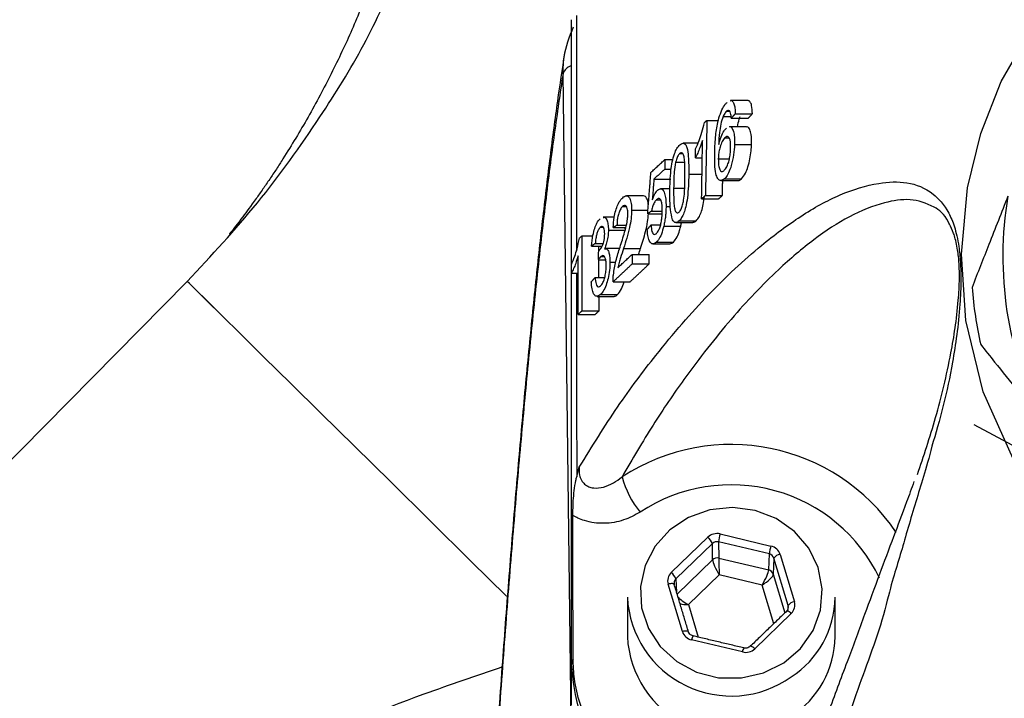
# Model space of a CAD drawing. Extents: x 0 to 9200, y 0 to 5940.
# Drawn here: x 2186 to 2247, y 3062 to 3104 of the extents above; entities that cross this region are included whole.
import ezdxf

# ---------------------------------------------------------------- set-up
doc = ezdxf.new("R2010")
doc.units = 0
doc.header["$LTSCALE"] = 5
doc.header["$MEASUREMENT"] = 0
doc.layers.get('0').update_dxf_attribs({"linetype": 'CONTINUOUS'})

msp = doc.modelspace()

# ---------------------------------------------------------------- linework, layer by layer
at = {"color": 7, "linetype": 'Continuous'}
for p, q in [((2220.125, 3055.52), (2219.546, 3101.044)), ((2229.776, 3098.684), (2229.967, 3098.684)), ((2228.547, 3098.112), (2229.259, 3098.112)), ((2229.561, 3098.358), (2230.064, 3098.358)), ((2230.073, 3098.25), (2231.145, 3098.25)), ((2230.322, 3098.53), (2231.395, 3098.53)), ((2229.678, 3097.022), (2229.932, 3097.022)), ((2230.275, 3096.605), (2231.345, 3096.605)), ((2225.921, 3095.662), (2226.422, 3095.662)), ((2226.841, 3096.033), (2227.025, 3096.033)), ((2227.827, 3095.768), (2228.257, 3095.768)), ((2229.261, 3095.697), (2229.953, 3095.697)), ((2225.913, 3095.06), (2226.312, 3095.06)), ((2226.589, 3095.483), (2227.154, 3095.483)), ((2225.231, 3094.428), (2226.297, 3094.428)), ((2227.412, 3094.744), (2228.241, 3094.744)), ((2229.644, 3094.457), (2230.711, 3094.457)), ((2226.465, 3093.869), (2227.152, 3093.869)), ((2225.391, 3093.139), (2225.646, 3093.139)), ((2228.216, 3093.194), (2229.282, 3093.194)), ((2228.452, 3093.414), (2229.518, 3093.414)), ((2223.269, 3092.72), (2223.506, 3092.72)), ((2223.835, 3092.496), (2224.859, 3092.496)), ((2225.99, 3092.723), (2226.257, 3092.723)), ((2224.841, 3092.266), (2225.745, 3092.266)), ((2225.076, 3092.425), (2225.753, 3092.425)), ((2226.807, 3091.819), (2227.871, 3091.819)), ((2221.871, 3091.412), (2222.062, 3091.412)), ((2222.383, 3091.239), (2223.448, 3091.239)), ((2222.687, 3091.393), (2223.467, 3091.393)), ((2222.921, 3091.552), (2223.506, 3091.552)), ((2225.051, 3091.56), (2225.646, 3091.56)), ((2225.848, 3091.491), (2226.912, 3091.491)), ((2220.721, 3090.877), (2221.41, 3090.877)), ((2221.33, 3090.242), (2221.995, 3090.242)), ((2221.564, 3090.401), (2222.059, 3090.401)), ((2223.329, 3090.094), (2224.394, 3090.094)), ((2225.386, 3090.486), (2226.451, 3090.486)), ((2221.751, 3089.37), (2222.21, 3089.37)), ((2221.902, 3089.576), (2222.127, 3089.576)), ((2223.861, 3089.719), (2224.925, 3089.719)), ((2222.48, 3089.237), (2222.84, 3089.237)), ((2223.864, 3089.116), (2224.928, 3089.116)), ((2220.067, 3088.533), (2220.49, 3088.533)), ((2221.545, 3088.271), (2222.149, 3088.271)), ((2196.022, 3088.027), (2142.284, 3033.552)), ((2222.673, 3087.998), (2223.737, 3087.998)), ((2221.884, 3087.198), (2222.949, 3087.198)), ((2220.495, 3085.959), (2221.56, 3085.959)), ((2220.729, 3086.179), (2221.794, 3086.179)), ((2245.264, 3079.069), (2253.025, 3074.858)), ((2229.371, 3072.211), (2232.554, 3071.455)), ((2226.314, 3069.793), (2228.602, 3072.006)), ((2228.888, 3071.61), (2226.601, 3069.397)), ((2228.904, 3070.593), (2228.888, 3071.61)), ((2229.273, 3071.712), (2229.289, 3070.696)), ((2232.456, 3070.957), (2229.273, 3071.712)), ((2232.417, 3069.953), (2232.456, 3070.957)), ((2233.128, 3070.932), (2234.023, 3067.963)), ((2226.682, 3068.444), (2228.904, 3070.593)), ((2229.289, 3070.696), (2232.417, 3069.953)), ((2232.743, 3070.695), (2232.703, 3069.692)), ((2233.638, 3067.727), (2232.743, 3070.695)), ((2229.317, 3069.645), (2227.39, 3067.782)), ((2231.997, 3069.009), (2229.317, 3069.645)), ((2232.703, 3069.692), (2233.433, 3067.273)), ((2227.013, 3066.096), (2226.118, 3069.065)), ((2226.601, 3069.397), (2226.648, 3068.555)), ((2232.727, 3066.59), (2231.997, 3069.009)), ((2227.39, 3067.782), (2228.004, 3065.748)), ((2233.827, 3067.235), (2231.539, 3065.022)), ((2233.624, 3067.483), (2233.638, 3067.727)), ((2230.77, 3064.817), (2227.587, 3065.573)), ((2220.07, 3061.494), (2220.07, 3064.061))]:
    msp.add_line(p, q, dxfattribs=at)
for points in [[(2260.92, 3065.767), (2259.751, 3066.159), (2256.089, 3068.108), (2252.787, 3070.619), (2249.997, 3073.559), (2247.709, 3076.905), (2245.836, 3081.103), (2244.762, 3085.576), (2244.484, 3089.737), (2244.863, 3093.891), (2245.682, 3097.29), (2246.958, 3100.542), (2248.712, 3103.578), (2251.797, 3107.285), (2255.522, 3110.349), (2259.398, 3112.498), (2263.581, 3113.961), (2267.947, 3114.688), (2272.373, 3114.676), (2276.687, 3113.925), (2280.816, 3112.468), (2285.293, 3109.878), (2285.293, 3109.878)], [(2216.013, 3068.306), (2213.776, 3070.513), (2211.195, 3073.06), (2208.756, 3075.466), (2206.48, 3077.71), (2204.388, 3079.774), (2202.498, 3081.639), (2200.825, 3083.29), (2199.384, 3084.711), (2198.188, 3085.891), (2197.246, 3086.819), (2196.568, 3087.488), (2196.159, 3087.892), (2196.022, 3088.027)], [(2216.013, 3068.307), (2213.777, 3070.513), (2211.195, 3073.06), (2208.756, 3075.466), (2206.481, 3077.711), (2204.389, 3079.774), (2202.498, 3081.64), (2200.825, 3083.29), (2199.384, 3084.711), (2198.188, 3085.891), (2197.247, 3086.82), (2196.569, 3087.489), (2196.159, 3087.893), (2196.023, 3088.028)], [(2233.359, 3064.139), (2234.414, 3065.045), (2235.195, 3066.169), (2235.655, 3067.441), (2235.763, 3068.779), (2235.514, 3070.102), (2234.923, 3071.324), (2234.027, 3072.37), (2232.882, 3073.173), (2231.561, 3073.684), (2230.146, 3073.87), (2228.726, 3073.719), (2227.391, 3073.242), (2226.224, 3072.467), (2225.299, 3071.444), (2224.673, 3070.237), (2224.387, 3068.921), (2224.458, 3067.58), (2224.881, 3066.298), (2225.631, 3065.155), (2226.659, 3064.223), (2227.902, 3063.561), (2229.281, 3063.209), (2230.71, 3063.192), (2232.098, 3063.508), (2233.359, 3064.139)], [(2226.501, 3069.043), (2226.494, 3069.057), (2226.471, 3069.076), (2226.435, 3069.09), (2226.388, 3069.097), (2226.33, 3069.098), (2226.264, 3069.093), (2226.192, 3069.082), (2226.118, 3069.065)], [(2227.396, 3066.075), (2227.389, 3066.089), (2227.367, 3066.108), (2227.331, 3066.122), (2227.283, 3066.129), (2227.225, 3066.13), (2227.159, 3066.125), (2227.087, 3066.114), (2227.013, 3066.096)]]:
    msp.add_lwpolyline(points, dxfattribs=at)
for centre, radius, start, end in [((2220.307, 3100.766), 0.81, 109.99651, 159.97481), ((2270.07, 3089.572), 23, 170.52722, 206.58973), ((2270.07, 3089.572), 25, 184.40041, 192.71655), ((2230.053, 3065.346), 12.467, 33.88949, 123.15271), ((2229.039, 3077.365), 6.015, 195.24041, 219.04745), ((2230.06, 3064.979), 10.31, 25.68822, 123.51091), ((2232.133, 3071.41), 2.876, 163.8209, 173.95979), ((2228.056, 3071.309), 0.885, 19.85214, 51.93925), ((2235.316, 3070.654), 2.876, 163.81996, 173.96073), ((2233.185, 3070.408), 0.527, 96.21899, 147.01929), ((2229.191, 3070.288), 0.419, 76.57511, 133.25071), ((2225.768, 3069.097), 0.885, 19.84687, 51.94524), ((2232.331, 3069.572), 0.391, 17.85834, 77.34884), ((2230.066, 3068.563), 6.504, 182.8401, 305.25822), ((2234.08, 3067.44), 0.527, 96.22258, 147.01619), ((2230.573, 3068.294), 5.997, 302.78659, 359.49125), ((2233.517, 3066.993), 0.393, 37.8321, 85.24966), ((2230.066, 3066.1), 6.504, 182.84022, 305.25811), ((2228.334, 3065.442), 0.759, 149.69803, 170.09339), ((2230.573, 3065.831), 5.997, 302.78673, 359.49111), ((2231.518, 3064.687), 0.759, 149.70086, 170.09205), ((2231.226, 3064.777), 0.398, 37.98367, 84.82926), ((2220.71, 3064.051), 0.64, 147.5505, 179.06396)]:
    msp.add_arc(centre, radius, start, end, dxfattribs=at)
for centre, major_axis, ratio, start_param, end_param in [((2229.175, 3071.482), (0.8, -0.001), 0.939855, 1.324326, 2.371348), ((2229.175, 3071.345), (0.4, -0.008), 0.946767, 1.343554, 2.390576), ((2232.358, 3070.59), (0.4, 0.02), 0.944396, 0.228943, 1.275965), ((2232.358, 3070.726), (0.8, 0.001), 0.939698, 0.274634, 1.321656), ((2229.317, 3069.919), (-0.395, 0.73), 0.164062, 0.311653, 1.864996), ((2229.317, 3069.919), (-0.026, 0.828), 0.011145, 0.353674, 1.907017), ((2226.888, 3069.27), (0.8, -0.001), 0.939525, 2.371437, 3.418459), ((2231.997, 3069.283), (0.402, 0.726), 0.166832, 4.419764, 5.973107), ((2231.997, 3069.283), (0.695, 0.456), 0.279658, 4.53079, 6.084133), ((2226.888, 3069.133), (0.4, -0.024), 0.94048, 2.427526, 3.474547), ((2227.39, 3068.056), (0.725, -0.408), 0.290572, 3.781848, 4.874267), ((2227.39, 3068.056), (0.833, -0.004), 0.328599, 4.026308, 4.714069), ((2233.253, 3067.759), (0.8, -0.001), 0.939525, 5.51303, 6.560052), ((2233.253, 3067.622), (0.4, 0.021), 0.937186, 5.462974, 6.509995), ((2227.783, 3066.302), (0.8, 0.001), 0.939698, 3.416227, 4.463249), ((2230.966, 3065.546), (0.8, -0.001), 0.939855, 4.465919, 5.51294)]:
    msp.add_ellipse(centre, major_axis=major_axis, ratio=ratio, start_param=start_param, end_param=end_param, dxfattribs=at)
for points, knots in [([(2207.918, 3107.983), (2207.593, 3107.038), (2206.945, 3105.152), (2205.723, 3102.393), (2204.314, 3099.586), (2203.083, 3097.425), (2202.169, 3095.942), (2201.6, 3095.06), (2201.163, 3094.403), (2200.72, 3093.758), (2200.085, 3092.859), (2199.386, 3091.918), (2198.892, 3091.268), (2198.66, 3090.988), (2198.658, 3090.984)], [0, 0, 0, 0, 0.125916, 0.25129, 0.379246, 0.514769, 0.582324, 0.614205, 0.646077, 0.68102, 0.723325, 0.839873, 0.998141, 1, 1, 1, 1]), ([(2196.023, 3088.028), (2197.524, 3089.64), (2200.544, 3092.885), (2204.13, 3097.927), (2207.149, 3102.76), (2208.58, 3105.932), (2209.285, 3107.494)], [0, 0, 0, 0, 0.2773411, 0.5580017, 0.7822807, 1, 1, 1, 1]), ([(2220.07, 3089.098), (2220.07, 3090.878), (2220.07, 3094.334), (2220.07, 3098.563), (2220.07, 3101.998), (2220.07, 3103.612), (2220.07, 3104.416)], [0, 0, 0, 0, 0.346669, 0.67313, 0.837293, 1, 1, 1, 1]), ([(2220.393, 3104.672), (2220.393, 3104.672), (2220.393, 3101.61), (2220.368, 3096.504), (2220.378, 3091.625), (2220.381, 3089.945)], [0, 0, 0, 0, 0.000004, 0.655647, 1, 1, 1, 1]), ([(2219.546, 3101.044), (2219.553, 3101.396), (2219.571, 3102.403), (2219.955, 3103.347), (2220.204, 3103.96)], [0, 0, 0, 0, 0.350295, 1, 1, 1, 1]), ([(2219.634, 3102.289), (2219.486, 3101.318), (2219.18, 3099.309), (2218.728, 3095.885), (2218.273, 3092.117), (2217.826, 3088.05), (2217.385, 3083.692), (2216.951, 3079.052), (2216.524, 3074.149), (2216.105, 3068.972), (2215.757, 3064.423), (2215.55, 3061.487), (2215.478, 3060.471)], [0, 0, 0, 0, 0.100394, 0.207627, 0.314053, 0.420164, 0.526276, 0.632134, 0.737028, 0.841278, 0.945018, 1, 1, 1, 1]), ([(2219.546, 3101.044), (2219.361, 3099.815), (2218.991, 3097.357), (2218.441, 3093.035), (2217.895, 3088.249), (2217.375, 3083.165), (2216.881, 3077.875), (2216.414, 3072.426), (2215.951, 3066.628), (2215.648, 3062.45), (2215.496, 3060.361)], [0, 0, 0, 0, 0.1324202, 0.2648406, 0.3977855, 0.5307304, 0.6478667, 0.765003, 0.8825015, 1, 1, 1, 1]), ([(2229.3, 3098.269), (2229.359, 3098.444), (2229.475, 3098.795), (2229.664, 3099.093), (2229.776, 3099.202), (2229.816, 3099.241)], [0, 0, 0, 0, 0.392481, 0.78663, 1, 1, 1, 1]), ([(2230.029, 3099.338), (2230.036, 3099.341), (2230.097, 3099.371), (2230.189, 3099.271), (2230.284, 3099.049), (2230.317, 3098.766), (2230.321, 3098.584), (2230.322, 3098.53)], [0, 0, 0, 0, 0.035603, 0.322228, 0.609641, 0.882902, 1, 1, 1, 1]), ([(2231.395, 3098.53), (2231.387, 3098.714), (2231.372, 3099.026), (2231.262, 3099.274), (2231.171, 3099.361), (2231.112, 3099.342), (2231.104, 3099.339)], [0, 0, 0, 0, 0.402129, 0.67887, 0.955294, 1, 1, 1, 1]), ([(2229.776, 3098.684), (2229.748, 3098.656), (2229.698, 3098.604), (2229.625, 3098.491), (2229.582, 3098.403), (2229.561, 3098.358)], [0, 0, 0, 0, 0.381322, 0.686902, 1, 1, 1, 1]), ([(2230.003, 3098.653), (2229.972, 3098.692), (2229.913, 3098.766), (2229.826, 3098.726), (2229.782, 3098.689), (2229.776, 3098.684)], [0, 0, 0, 0, 0.484179, 0.933784, 1, 1, 1, 1]), ([(2230.073, 3098.25), (2230.07, 3098.29), (2230.064, 3098.368), (2230.048, 3098.517), (2230.021, 3098.599), (2230.003, 3098.653)], [0, 0, 0, 0, 0.249918, 0.500164, 1, 1, 1, 1]), ([(2229.035, 3096.117), (2229.041, 3096.292), (2229.052, 3096.64), (2229.105, 3097.296), (2229.19, 3097.865), (2229.284, 3098.208), (2229.3, 3098.269)], [0, 0, 0, 0, 0.2487, 0.497683, 0.910386, 1, 1, 1, 1]), ([(2229.561, 3098.358), (2229.508, 3098.197), (2229.406, 3097.885), (2229.31, 3097.255), (2229.293, 3096.84), (2229.283, 3096.59)], [0, 0, 0, 0, 0.295575, 0.57457, 1, 1, 1, 1]), ([(2230.458, 3097.715), (2230.492, 3097.875), (2230.539, 3098.105), (2230.611, 3098.299), (2230.633, 3098.358)], [0, 0, 0, 0, 0.692533, 1, 1, 1, 1]), ([(2227.838, 3096.324), (2227.914, 3096.492), (2228.055, 3096.809), (2228.248, 3097.363), (2228.342, 3097.765), (2228.39, 3097.971)], [0, 0, 0, 0, 0.35906, 0.672261, 1, 1, 1, 1]), ([(2229.283, 3096.59), (2229.33, 3096.762), (2229.424, 3097.109), (2229.602, 3097.452), (2229.716, 3097.574), (2229.763, 3097.625)], [0, 0, 0, 0, 0.3692618, 0.7413161, 1, 1, 1, 1]), ([(2229.952, 3097.712), (2229.954, 3097.713), (2230.022, 3097.745), (2230.124, 3097.619), (2230.236, 3097.364), (2230.28, 3096.993), (2230.276, 3096.721), (2230.275, 3096.605)], [0, 0, 0, 0, 0.008306, 0.295954, 0.551098, 0.80951, 1, 1, 1, 1]), ([(2231.345, 3096.605), (2231.344, 3096.828), (2231.344, 3097.205), (2231.239, 3097.545), (2231.133, 3097.708), (2231.049, 3097.696), (2231.02, 3097.692)], [0, 0, 0, 0, 0.36672, 0.619265, 0.870817, 1, 1, 1, 1]), ([(2228.275, 3096.856), (2228.22, 3096.695), (2228.123, 3096.413), (2227.97, 3096.057), (2227.875, 3095.865), (2227.827, 3095.768)], [0, 0, 0, 0, 0.3980036, 0.6977067, 1, 1, 1, 1]), ([(2229.678, 3097.022), (2229.619, 3096.954), (2229.508, 3096.826), (2229.378, 3096.485), (2229.298, 3096.149), (2229.268, 3095.89), (2229.263, 3095.745), (2229.261, 3095.697)], [0, 0, 0, 0, 0.288446, 0.547154, 0.728516, 0.910177, 1, 1, 1, 1]), ([(2230.032, 3096.367), (2230.031, 3096.515), (2230.031, 3096.757), (2229.97, 3096.992), (2229.889, 3097.1), (2229.787, 3097.106), (2229.714, 3097.05), (2229.678, 3097.022)], [0, 0, 0, 0, 0.279175, 0.458569, 0.637761, 0.821565, 1, 1, 1, 1]), ([(2226.229, 3093.648), (2226.238, 3094.083), (2226.251, 3094.692), (2226.371, 3095.512), (2226.5, 3096.008), (2226.672, 3096.382), (2226.792, 3096.511), (2226.853, 3096.577)], [0, 0, 0, 0, 0.391145, 0.548717, 0.70785, 0.848595, 1, 1, 1, 1]), ([(2226.853, 3096.577), (2226.922, 3096.625), (2227.043, 3096.71), (2227.198, 3096.643), (2227.321, 3096.368), (2227.412, 3095.739), (2227.412, 3095.126), (2227.412, 3094.744)], [0, 0, 0, 0, 0.169003, 0.298681, 0.429286, 0.644682, 1, 1, 1, 1]), ([(2229.636, 3094.982), (2229.688, 3095.043), (2229.779, 3095.148), (2229.894, 3095.44), (2229.974, 3095.754), (2230.019, 3096.077), (2230.027, 3096.277), (2230.032, 3096.367)], [0, 0, 0, 0, 0.255646, 0.446291, 0.636839, 0.83503, 1, 1, 1, 1]), ([(2230.275, 3096.605), (2230.26, 3096.386), (2230.231, 3095.945), (2230.092, 3095.298), (2229.911, 3094.82), (2229.758, 3094.57), (2229.671, 3094.483), (2229.644, 3094.457)], [0, 0, 0, 0, 0.251692, 0.505323, 0.721873, 0.915206, 1, 1, 1, 1]), ([(2230.711, 3094.457), (2230.796, 3094.558), (2230.942, 3094.731), (2231.125, 3095.198), (2231.245, 3095.688), (2231.321, 3096.174), (2231.337, 3096.473), (2231.345, 3096.605)], [0, 0, 0, 0, 0.268953, 0.460673, 0.65287, 0.845823, 1, 1, 1, 1]), ([(2226.841, 3096.033), (2226.797, 3095.981), (2226.714, 3095.883), (2226.632, 3095.653), (2226.597, 3095.517), (2226.589, 3095.483)], [0, 0, 0, 0, 0.453906, 0.863526, 1, 1, 1, 1]), ([(2227.174, 3094.527), (2227.175, 3094.718), (2227.177, 3095.093), (2227.16, 3095.562), (2227.11, 3095.908), (2227.023, 3096.072), (2226.926, 3096.099), (2226.865, 3096.051), (2226.841, 3096.033)], [0, 0, 0, 0, 0.247297, 0.485864, 0.636077, 0.787752, 0.917659, 1, 1, 1, 1]), ([(2229.644, 3094.457), (2229.556, 3094.398), (2229.402, 3094.294), (2229.217, 3094.447), (2229.089, 3094.784), (2229.029, 3095.372), (2229.033, 3095.857), (2229.035, 3096.117)], [0, 0, 0, 0, 0.220035, 0.382535, 0.545207, 0.755665, 1, 1, 1, 1]), ([(2229.261, 3095.697), (2229.264, 3095.563), (2229.269, 3095.295), (2229.345, 3095.016), (2229.454, 3094.898), (2229.556, 3094.917), (2229.615, 3094.966), (2229.636, 3094.982)], [0, 0, 0, 0, 0.246706, 0.494752, 0.715736, 0.902459, 1, 1, 1, 1]), ([(2226.589, 3095.483), (2226.557, 3095.284), (2226.497, 3094.911), (2226.473, 3094.371), (2226.467, 3094.037), (2226.465, 3093.869)], [0, 0, 0, 0, 0.3620862, 0.6789522, 1, 1, 1, 1]), ([(2220.561, 3076.392), (2221.359, 3077.686), (2222.955, 3080.276), (2225.654, 3083.845), (2228.65, 3087.311), (2231.667, 3090.118), (2234.42, 3092.176), (2236.885, 3093.544), (2239.117, 3094.225), (2241.086, 3094.319), (2242.566, 3093.751), (2243.533, 3092.702), (2244.053, 3091.495), (2244.306, 3090.416), (2244.426, 3089.224), (2244.456, 3087.96), (2244.382, 3086.389), (2244.198, 3084.66), (2243.858, 3082.541), (2243.383, 3080.245), (2242.851, 3078.458), (2242.633, 3077.71), (2242.633, 3077.71)], [0, 0, 0, 0, 0.079464, 0.159001, 0.268914, 0.378843, 0.460258, 0.541736, 0.623019, 0.6842, 0.745179, 0.786465, 0.804255, 0.82257, 0.834423, 0.846278, 0.864723, 0.889479, 0.914359, 0.957158, 0.999999, 1, 1, 1, 1]), ([(2227.412, 3094.744), (2227.4, 3094.253), (2227.383, 3093.575), (2227.24, 3092.726), (2227.112, 3092.294), (2226.965, 3091.991), (2226.861, 3091.877), (2226.807, 3091.819)], [0, 0, 0, 0, 0.440565, 0.608064, 0.73617, 0.864402, 1, 1, 1, 1]), ([(2226.808, 3092.361), (2226.852, 3092.416), (2226.933, 3092.519), (2227.03, 3092.808), (2227.111, 3093.177), (2227.16, 3093.772), (2227.169, 3094.23), (2227.174, 3094.527)], [0, 0, 0, 0, 0.153417, 0.284701, 0.411937, 0.619106, 1, 1, 1, 1]), ([(2230.49, 3094.354), (2230.496, 3094.351), (2230.563, 3094.322), (2230.641, 3094.393), (2230.711, 3094.457)], [0, 0, 0, 0, 0.101067, 1, 1, 1, 1]), ([(2225.13, 3093.124), (2225.161, 3093.209), (2225.217, 3093.363), (2225.327, 3093.589), (2225.408, 3093.683), (2225.459, 3093.742)], [0, 0, 0, 0, 0.318104, 0.570799, 1, 1, 1, 1]), ([(2225.459, 3093.742), (2225.536, 3093.792), (2225.68, 3093.884), (2225.845, 3093.701), (2225.95, 3093.389), (2225.987, 3093.032), (2225.989, 3092.799), (2225.99, 3092.723)], [0, 0, 0, 0, 0.265812, 0.492644, 0.698554, 0.902363, 1, 1, 1, 1]), ([(2226.465, 3093.869), (2226.464, 3093.678), (2226.464, 3093.304), (2226.486, 3092.838), (2226.539, 3092.49), (2226.624, 3092.339), (2226.718, 3092.294), (2226.779, 3092.339), (2226.808, 3092.361)], [0, 0, 0, 0, 0.247439, 0.485264, 0.634655, 0.785644, 0.899294, 1, 1, 1, 1]), ([(2222.687, 3091.393), (2222.701, 3091.609), (2222.723, 3091.973), (2222.833, 3092.471), (2222.978, 3092.869), (2223.133, 3093.121), (2223.239, 3093.229), (2223.275, 3093.267)], [0, 0, 0, 0, 0.263893, 0.444853, 0.625683, 0.869778, 1, 1, 1, 1]), ([(2243.721, 3091.608), (2243.702, 3091.651), (2243.424, 3092.264), (2242.613, 3092.826), (2241.279, 3093.264), (2239.487, 3092.97), (2237.467, 3092.167), (2235.242, 3090.707), (2232.765, 3088.592), (2230.059, 3085.761), (2227.448, 3082.415), (2225.174, 3079.115), (2223.882, 3076.894), (2223.236, 3075.784)], [0, 0, 0, 0, 0.003828, 0.055505, 0.13363, 0.211968, 0.317079, 0.422406, 0.52766, 0.670148, 0.812622, 0.906335, 1, 1, 1, 1]), ([(2223.275, 3093.267), (2223.357, 3093.328), (2223.495, 3093.432), (2223.669, 3093.337), (2223.782, 3093.1), (2223.831, 3092.786), (2223.834, 3092.568), (2223.835, 3092.496)], [0, 0, 0, 0, 0.293859, 0.499168, 0.704764, 0.902878, 1, 1, 1, 1]), ([(2224.882, 3092.793), (2224.881, 3092.826), (2224.873, 3092.994), (2224.806, 3093.192), (2224.703, 3093.369), (2224.618, 3093.376), (2224.577, 3093.379)], [0, 0, 0, 0, 0.081552, 0.41649, 0.720625, 1, 1, 1, 1]), ([(2225.391, 3093.139), (2225.341, 3093.084), (2225.252, 3092.985), (2225.143, 3092.709), (2225.097, 3092.514), (2225.076, 3092.425)], [0, 0, 0, 0, 0.404894, 0.728667, 1, 1, 1, 1]), ([(2225.755, 3092.468), (2225.751, 3092.62), (2225.745, 3092.864), (2225.683, 3093.108), (2225.606, 3093.218), (2225.505, 3093.229), (2225.432, 3093.172), (2225.391, 3093.139)], [0, 0, 0, 0, 0.285049, 0.458402, 0.63269, 0.793197, 1, 1, 1, 1]), ([(2226.399, 3091.889), (2226.348, 3092.092), (2226.263, 3092.432), (2226.231, 3093.072), (2226.229, 3093.455), (2226.229, 3093.648)], [0, 0, 0, 0, 0.423327, 0.709087, 1, 1, 1, 1]), ([(2227.871, 3091.819), (2227.942, 3091.898), (2228.064, 3092.037), (2228.219, 3092.417), (2228.332, 3092.852), (2228.371, 3093.17), (2228.392, 3093.339)], [0, 0, 0, 0, 0.30277, 0.525965, 0.749412, 1, 1, 1, 1]), ([(2247.384, 3093.357), (2246.987, 3092.347), (2246.232, 3090.425), (2245.494, 3088.545), (2245.144, 3087.654)], [0, 0, 0, 0, 0.525473, 1, 1, 1, 1]), ([(2223.269, 3092.72), (2223.216, 3092.66), (2223.129, 3092.562), (2223.022, 3092.298), (2222.956, 3092.03), (2222.925, 3091.77), (2222.923, 3091.619), (2222.921, 3091.552)], [0, 0, 0, 0, 0.298887, 0.494036, 0.690044, 0.861749, 1, 1, 1, 1]), ([(2223.601, 3092.271), (2223.598, 3092.352), (2223.593, 3092.515), (2223.543, 3092.681), (2223.473, 3092.78), (2223.38, 3092.806), (2223.308, 3092.75), (2223.269, 3092.72)], [0, 0, 0, 0, 0.188301, 0.377885, 0.555631, 0.758442, 1, 1, 1, 1]), ([(2223.835, 3092.496), (2223.828, 3092.314), (2223.813, 3091.951), (2223.696, 3091.34), (2223.53, 3090.728), (2223.397, 3090.307), (2223.329, 3090.094)], [0, 0, 0, 0, 0.2124122, 0.4248596, 0.7097003, 1, 1, 1, 1]), ([(2225.386, 3091.03), (2225.433, 3091.083), (2225.515, 3091.177), (2225.62, 3091.433), (2225.691, 3091.72), (2225.745, 3092.078), (2225.751, 3092.324), (2225.755, 3092.468)], [0, 0, 0, 0, 0.227286, 0.39959, 0.572165, 0.748733, 1, 1, 1, 1]), ([(2225.99, 3092.723), (2225.988, 3092.623), (2225.984, 3092.423), (2225.958, 3092.112), (2225.914, 3091.796), (2225.87, 3091.594), (2225.848, 3091.491)], [0, 0, 0, 0, 0.2489998, 0.4949723, 0.7431498, 1, 1, 1, 1]), ([(2221.33, 3090.242), (2221.352, 3090.474), (2221.388, 3090.861), (2221.52, 3091.361), (2221.666, 3091.703), (2221.786, 3091.871), (2221.852, 3091.936), (2221.864, 3091.947)], [0, 0, 0, 0, 0.312671, 0.524176, 0.735539, 0.953642, 1, 1, 1, 1]), ([(2222.064, 3092.021), (2222.082, 3092.03), (2222.151, 3092.063), (2222.253, 3091.953), (2222.347, 3091.713), (2222.38, 3091.44), (2222.383, 3091.276), (2222.383, 3091.239)], [0, 0, 0, 0, 0.09775, 0.381285, 0.667027, 0.925047, 1, 1, 1, 1]), ([(2223.111, 3090.173), (2223.209, 3090.482), (2223.357, 3090.951), (2223.52, 3091.568), (2223.59, 3091.975), (2223.598, 3092.184), (2223.601, 3092.271)], [0, 0, 0, 0, 0.4755562, 0.7219301, 0.8849085, 1, 1, 1, 1]), ([(2224.394, 3090.094), (2224.502, 3090.435), (2224.667, 3090.958), (2224.843, 3091.714), (2224.876, 3092.099), (2224.89, 3092.266)], [0, 0, 0, 0, 0.513367, 0.788312, 1, 1, 1, 1]), ([(2226.807, 3091.819), (2226.733, 3091.765), (2226.622, 3091.684), (2226.485, 3091.744), (2226.428, 3091.84), (2226.399, 3091.889)], [0, 0, 0, 0, 0.482922, 0.733515, 1, 1, 1, 1]), ([(2227.665, 3091.729), (2227.705, 3091.729), (2227.772, 3091.73), (2227.843, 3091.793), (2227.871, 3091.819)], [0, 0, 0, 0, 0.590379, 1, 1, 1, 1]), ([(2221.871, 3091.412), (2221.827, 3091.36), (2221.753, 3091.273), (2221.661, 3091.038), (2221.598, 3090.765), (2221.573, 3090.545), (2221.565, 3090.418), (2221.564, 3090.401)], [0, 0, 0, 0, 0.293681, 0.497281, 0.701506, 0.960716, 1, 1, 1, 1]), ([(2222.149, 3091), (2222.147, 3091.074), (2222.142, 3091.222), (2222.098, 3091.375), (2222.036, 3091.461), (2221.958, 3091.479), (2221.901, 3091.435), (2221.871, 3091.412)], [0, 0, 0, 0, 0.199706, 0.401191, 0.582501, 0.786058, 1, 1, 1, 1]), ([(2222.383, 3091.239), (2222.379, 3091.119), (2222.37, 3090.878), (2222.3, 3090.519), (2222.216, 3090.254), (2222.158, 3090.125), (2222.135, 3090.074)], [0, 0, 0, 0, 0.2823613, 0.5666218, 0.8312894, 1, 1, 1, 1]), ([(2225.386, 3090.486), (2225.305, 3090.427), (2225.165, 3090.326), (2224.993, 3090.446), (2224.88, 3090.702), (2224.831, 3091.013), (2224.82, 3091.219), (2224.817, 3091.28)], [0, 0, 0, 0, 0.294663, 0.503069, 0.711566, 0.914151, 1, 1, 1, 1]), ([(2225.051, 3091.56), (2225.065, 3091.414), (2225.086, 3091.189), (2225.167, 3091.002), (2225.257, 3090.946), (2225.335, 3090.985), (2225.38, 3091.024), (2225.386, 3091.03)], [0, 0, 0, 0, 0.349392, 0.539748, 0.730614, 0.960228, 1, 1, 1, 1]), ([(2225.848, 3091.491), (2225.801, 3091.316), (2225.707, 3090.966), (2225.536, 3090.646), (2225.428, 3090.531), (2225.386, 3090.486)], [0, 0, 0, 0, 0.379438, 0.761117, 1, 1, 1, 1]), ([(2226.451, 3090.486), (2226.531, 3090.58), (2226.671, 3090.745), (2226.825, 3091.143), (2226.889, 3091.396), (2226.912, 3091.491)], [0, 0, 0, 0, 0.455159, 0.797224, 1, 1, 1, 1]), ([(2241.726, 3075.928), (2242.114, 3077.087), (2242.889, 3079.399), (2243.664, 3082.595), (2244.093, 3085.077), (2244.28, 3086.625), (2244.363, 3088.026), (2244.343, 3089.144), (2244.242, 3090.11), (2244.102, 3090.69), (2243.926, 3091.224), (2243.814, 3091.434), (2243.721, 3091.608)], [0, 0, 0, 0, 0.272707, 0.5444666, 0.6390552, 0.7331646, 0.7996096, 0.8406569, 0.8812567, 0.9349738, 0.9461073, 1, 1, 1, 1]), ([(2220.067, 3089.089), (2220.137, 3089.255), (2220.264, 3089.555), (2220.441, 3090.105), (2220.524, 3090.509), (2220.571, 3090.736)], [0, 0, 0, 0, 0.354832, 0.637858, 1, 1, 1, 1]), ([(2221.808, 3089.96), (2221.871, 3090.037), (2221.963, 3090.15), (2222.065, 3090.401), (2222.118, 3090.603), (2222.145, 3090.808), (2222.148, 3090.936), (2222.149, 3091)], [0, 0, 0, 0, 0.388234, 0.569962, 0.71427, 0.858463, 1, 1, 1, 1]), ([(2222.135, 3090.074), (2222.195, 3090.079), (2222.297, 3090.086), (2222.405, 3089.894), (2222.47, 3089.616), (2222.476, 3089.367), (2222.48, 3089.237)], [0, 0, 0, 0, 0.311878, 0.532784, 0.754209, 1, 1, 1, 1]), ([(2222.695, 3088.439), (2222.741, 3088.734), (2222.813, 3089.195), (2222.974, 3089.752), (2223.065, 3090.032), (2223.111, 3090.173)], [0, 0, 0, 0, 0.467055, 0.731991, 1, 1, 1, 1]), ([(2223.329, 3090.094), (2223.267, 3089.9), (2223.172, 3089.608), (2223.047, 3089.213), (2222.996, 3088.993), (2222.97, 3088.882)], [0, 0, 0, 0, 0.497535, 0.747076, 1, 1, 1, 1]), ([(2224.272, 3089.719), (2224.273, 3089.719), (2224.313, 3089.845), (2224.353, 3089.97), (2224.394, 3090.094)], [0, 0, 0, 0, 0.002793, 1, 1, 1, 1]), ([(2226.229, 3090.385), (2226.271, 3090.387), (2226.343, 3090.391), (2226.419, 3090.458), (2226.451, 3090.486)], [0, 0, 0, 0, 0.5814498, 1, 1, 1, 1]), ([(2220.488, 3089.621), (2220.438, 3089.461), (2220.349, 3089.18), (2220.205, 3088.823), (2220.113, 3088.63), (2220.067, 3088.533)], [0, 0, 0, 0, 0.394128, 0.695717, 1, 1, 1, 1]), ([(2221.902, 3089.576), (2221.877, 3089.548), (2221.839, 3089.505), (2221.788, 3089.431), (2221.764, 3089.39), (2221.751, 3089.37)], [0, 0, 0, 0, 0.496118, 0.747789, 1, 1, 1, 1]), ([(2221.774, 3089.935), (2221.78, 3089.938), (2221.788, 3089.944), (2221.799, 3089.953), (2221.805, 3089.957), (2221.808, 3089.96)], [0, 0, 0, 0, 0.499697, 0.749772, 1, 1, 1, 1]), ([(2222.246, 3089.022), (2222.243, 3089.124), (2222.236, 3089.329), (2222.174, 3089.532), (2222.089, 3089.641), (2221.995, 3089.651), (2221.93, 3089.598), (2221.902, 3089.576)], [0, 0, 0, 0, 0.218005, 0.438175, 0.625977, 0.838462, 1, 1, 1, 1]), ([(2222.48, 3089.237), (2222.475, 3089.066), (2222.465, 3088.724), (2222.37, 3088.212), (2222.234, 3087.754), (2222.066, 3087.397), (2221.942, 3087.262), (2221.884, 3087.198)], [0, 0, 0, 0, 0.200187, 0.40174, 0.587657, 0.806412, 1, 1, 1, 1]), ([(2221.89, 3087.748), (2221.941, 3087.808), (2222.029, 3087.91), (2222.137, 3088.192), (2222.208, 3088.494), (2222.243, 3088.784), (2222.245, 3088.956), (2222.246, 3089.022)], [0, 0, 0, 0, 0.273626, 0.470754, 0.667789, 0.871119, 1, 1, 1, 1]), ([(2221.545, 3088.271), (2221.562, 3088.128), (2221.587, 3087.909), (2221.667, 3087.717), (2221.765, 3087.656), (2221.844, 3087.714), (2221.89, 3087.748)], [0, 0, 0, 0, 0.350464, 0.538238, 0.726437, 1, 1, 1, 1]), ([(2222.673, 3087.998), (2222.673, 3088.034), (2222.672, 3088.105), (2222.677, 3088.251), (2222.688, 3088.364), (2222.695, 3088.439)], [0, 0, 0, 0, 0.250219, 0.500754, 1, 1, 1, 1]), ([(2221.884, 3087.198), (2221.802, 3087.141), (2221.659, 3087.041), (2221.484, 3087.178), (2221.367, 3087.451), (2221.323, 3087.764), (2221.313, 3087.954), (2221.311, 3087.992)], [0, 0, 0, 0, 0.29756, 0.514742, 0.731786, 0.947017, 1, 1, 1, 1]), ([(2222.949, 3087.198), (2223.038, 3087.301), (2223.193, 3087.478), (2223.316, 3087.844), (2223.368, 3087.998)], [0, 0, 0, 0, 0.578048, 1, 1, 1, 1]), ([(2222.736, 3087.105), (2222.778, 3087.106), (2222.847, 3087.108), (2222.92, 3087.172), (2222.949, 3087.198)], [0, 0, 0, 0, 0.598431, 1, 1, 1, 1]), ([(2245.684, 3084.069), (2245.973, 3083.706), (2246.738, 3082.746), (2248.023, 3081.134), (2249.008, 3079.898), (2249.503, 3079.277)], [0, 0, 0, 0, 0.232039, 0.614294, 1, 1, 1, 1]), ([(2242.633, 3077.71), (2242.633, 3077.71), (2242.261, 3076.219), (2241.622, 3074.326), (2240.578, 3070.599), (2240.152, 3069.336), (2239.764, 3067.783), (2239.764, 3067.783)], [0, 0, 0, 0, 0.000003, 0.310687, 0.621462, 0.999998, 1, 1, 1, 1]), ([(2220.158, 3073.372), (2220.163, 3073.673), (2220.176, 3074.394), (2220.268, 3075.236), (2220.38, 3075.716), (2220.398, 3075.795)], [0, 0, 0, 0, 0.374644, 0.897161, 1, 1, 1, 1]), ([(2220.398, 3075.795), (2220.451, 3075.993), (2220.504, 3076.194), (2220.56, 3076.389), (2220.561, 3076.392)], [0, 0, 0, 0, 0.9865107, 1, 1, 1, 1]), ([(2220.561, 3076.392), (2220.559, 3076.368), (2220.542, 3076.202), (2220.553, 3075.976), (2220.637, 3075.672), (2220.744, 3075.48), (2220.932, 3075.285), (2221.098, 3075.185), (2221.301, 3075.118), (2221.602, 3075.063), (2222.097, 3075.125), (2222.7, 3075.376), (2223.058, 3075.649), (2223.236, 3075.784)], [0, 0, 0, 0, 0.018487, 0.130413, 0.173757, 0.267809, 0.301531, 0.391707, 0.422912, 0.476789, 0.64172, 0.82273, 1, 1, 1, 1]), ([(2241.507, 3075.492), (2241.353, 3075.06), (2240.91, 3073.819), (2240.173, 3071.902), (2239.297, 3069.541), (2238.356, 3067.001), (2237.328, 3064.2), (2236.078, 3060.911), (2234.975, 3057.735), (2234.238, 3055.776), (2233.965, 3055.053)], [0, 0, 0, 0, 0.046895, 0.134509, 0.236401, 0.354238, 0.492084, 0.65869, 0.873908, 1, 1, 1, 1]), ([(2224.368, 3073.575), (2224.031, 3073.392), (2223.335, 3073.014), (2222.114, 3072.814), (2221.132, 3072.944), (2220.495, 3073.185), (2220.263, 3073.314), (2220.158, 3073.372)], [0, 0, 0, 0, 0.260804, 0.539058, 0.81825, 0.917524, 1, 1, 1, 1]), ([(2220.17, 3064.394), (2220.168, 3066.111), (2220.163, 3069.104), (2220.16, 3072.097), (2220.158, 3073.372)], [0, 0, 0, 0, 0.573756, 1, 1, 1, 1]), ([(2239.764, 3067.783), (2239.764, 3067.783), (2239.334, 3066.064), (2237.983, 3062.594), (2236.433, 3057.845), (2235.321, 3054.829), (2234.764, 3053.321)], [0, 0, 0, 0, 0.000002, 0.320113, 0.659916, 1, 1, 1, 1]), ([(2227.679, 3065.825), (2227.644, 3065.836), (2227.565, 3065.861), (2227.463, 3065.942), (2227.413, 3066.021), (2227.398, 3066.069), (2227.396, 3066.075)], [0, 0, 0, 0, 0.250165, 0.57148, 0.942288, 1, 1, 1, 1]), ([(2231.261, 3065.173), (2231.235, 3065.151), (2231.175, 3065.101), (2231.046, 3065.057), (2230.933, 3065.055), (2230.875, 3065.067), (2230.862, 3065.07)], [0, 0, 0, 0, 0.250345, 0.5886, 0.913627, 1, 1, 1, 1]), ([(2225.935, 3055.856), (2224.974, 3056.387), (2223.05, 3057.449), (2221.084, 3060.069), (2220.248, 3062.503), (2220.188, 3063.973), (2220.17, 3064.394)], [0, 0, 0, 0, 0.292589, 0.585639, 0.881224, 1, 1, 1, 1]), ([(2215.721, 3063.859), (2214.087, 3063.31), (2209.629, 3061.812), (2202.529, 3058.875), (2194.421, 3055.092), (2186.013, 3050.575), (2177.39, 3045.264), (2168.559, 3038.987), (2160.053, 3032.023), (2154.582, 3026.875), (2151.915, 3024.175), (2151.853, 3024.112)], [0, 0, 0, 0, 0.068056, 0.185668, 0.304714, 0.42376, 0.565194, 0.7066, 0.851597, 0.996561, 1, 1, 1, 1]), ([(2225.989, 3055.712), (2225.51, 3055.922), (2224.045, 3056.566), (2222.033, 3058.3), (2220.385, 3060.995), (2220.176, 3063.038), (2220.07, 3064.061)], [0, 0, 0, 0, 0.140444, 0.430263, 0.714417, 1, 1, 1, 1])]:
    msp.add_open_spline(points, degree=3, knots=knots, dxfattribs=at)
for points in [[(2231.104, 3099.348), (2230.029, 3099.348)], [(2228.39, 3097.971), (2228.547, 3098.112)], [(2228.547, 3098.112), (2228.452, 3093.414)], [(2230.322, 3098.53), (2230.073, 3098.25)], [(2231.145, 3098.25), (2231.395, 3098.53)], [(2231.02, 3097.715), (2229.952, 3097.715)], [(2228.216, 3093.194), (2228.275, 3096.856)], [(2227.99, 3096.679), (2227.057, 3096.679)], [(2227.827, 3095.768), (2227.838, 3096.324)], [(2225.043, 3094.851), (2225.921, 3095.662)], [(2225.921, 3095.662), (2225.913, 3095.06)], [(2225.913, 3095.06), (2225.231, 3094.428)], [(2224.841, 3092.266), (2225.043, 3094.851)], [(2225.231, 3094.428), (2225.13, 3093.124)], [(2229.423, 3094.345), (2230.49, 3094.345)], [(2229.518, 3093.414), (2229.538, 3094.371)], [(2226.238, 3093.833), (2225.64, 3093.833)], [(2224.577, 3093.391), (2223.513, 3093.391)], [(2228.452, 3093.414), (2228.216, 3093.194)], [(2229.282, 3093.194), (2229.518, 3093.414)], [(2222.749, 3092.048), (2222.064, 3092.048)], [(2225.076, 3092.425), (2224.841, 3092.266)], [(2222.921, 3091.552), (2222.687, 3091.393)], [(2223.448, 3091.239), (2223.436, 3091.393)], [(2224.817, 3091.28), (2225.051, 3091.56)], [(2226.599, 3091.712), (2227.665, 3091.712)], [(2226.912, 3091.491), (2226.958, 3091.712)], [(2220.571, 3090.736), (2220.721, 3090.877)], [(2220.721, 3090.877), (2220.729, 3086.179)], [(2221.564, 3090.401), (2221.33, 3090.242)], [(2221.788, 3089.944), (2221.787, 3090.242)], [(2223.083, 3090.085), (2222.19, 3090.085)], [(2225.164, 3090.372), (2226.229, 3090.372)], [(2220.495, 3085.959), (2220.488, 3089.621)], [(2221.751, 3089.37), (2221.774, 3089.935)], [(2221.791, 3088.271), (2221.789, 3089.37)], [(2222.97, 3088.882), (2223.861, 3089.719)], [(2223.861, 3089.719), (2223.864, 3089.116)], [(2224.928, 3089.116), (2224.925, 3089.719)], [(2220.067, 3088.533), (2220.067, 3089.089)], [(2223.864, 3089.116), (2222.673, 3087.998)], [(2223.737, 3087.998), (2224.928, 3089.116)], [(2220.07, 3064.061), (2220.07, 3088.533)], [(2220.383, 3088.533), (2220.398, 3075.795)], [(2221.311, 3087.992), (2221.545, 3088.271)], [(2221.671, 3087.089), (2222.736, 3087.089)], [(2221.794, 3086.179), (2221.793, 3087.089)], [(2220.729, 3086.179), (2220.495, 3085.959)], [(2221.56, 3085.959), (2221.794, 3086.179)], [(2227.396, 3066.075), (2226.501, 3069.043)], [(2223.57, 3068.24), (2223.57, 3065.778)], [(2236.57, 3065.778), (2236.57, 3068.24)], [(2233.549, 3067.385), (2231.261, 3065.173)], [(2230.862, 3065.07), (2227.679, 3065.825)]]:
    msp.add_open_spline(points, degree=1, dxfattribs=at)

doc.saveas('drawing.dxf')
